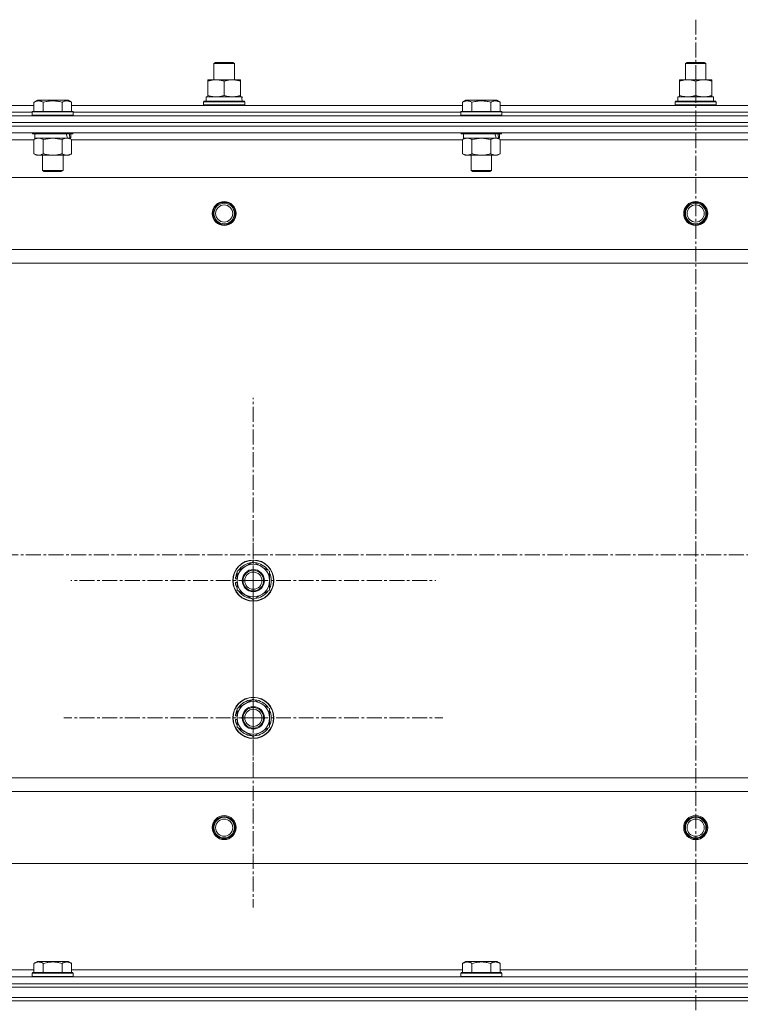
# Model space of a CAD drawing. Units: millimetres. Extents: x 0 to 30348, y -7 to 21000.
# Drawn here: x 7116 to 7536, y 17184 to 17758 of the extents above; entities that cross this region are included whole.
import ezdxf

# ---------------------------------------------------------------- set-up
doc = ezdxf.new("R2010")
doc.units = ezdxf.units.MM
doc.linetypes.add('K5LT_AXLED', pattern=[13.225, 8.725, -1.5, 1.5, -1.5])
doc.linetypes.add('K5LT_THIN', pattern=[0])
for name, color, linetype, true_color in [('OSI', 2, 'Continuous', 0xffff00), ('R', 1, 'Continuous', 0xff0000), ('WELDING', 7, 'Continuous', 0xffffff)]:
    doc.layers.add(name, color=color, linetype=linetype, true_color=true_color)

msp = doc.modelspace()

# ---------------------------------------------------------------- linework, layer by layer
at = {"layer": 'OSI', "color": 30, "linetype": 'K5LT_AXLED', "lineweight": 13, "true_color": 0xff8000}
for p, q in [((7510.24, 17758.21), (7510.24, 13353.9)), ((7252.24, 17431.21), (7252.24, 17537.71)), ((7252.24, 17351.21), (7252.24, 17461.71)), ((11029.74, 17446.21), (2564.74, 17446.21)), ((7252.24, 17431.21), (7145.74, 17431.21)), ((7252.24, 17431.21), (7252.24, 17324.71)), ((7252.24, 17431.21), (7358.74, 17431.21)), ((7252.24, 17351.21), (7141.74, 17351.21)), ((7252.24, 17351.21), (7252.24, 17240.71)), ((7252.24, 17351.21), (7362.74, 17351.21))]:
    msp.add_line(p, q, dxfattribs=at)
at = {"layer": 'R', "color": 7, "linetype": 'K5LT_THIN', "lineweight": 13}
for p, q in [((7229.24, 17732.63), (7230.24, 17733.21)), ((7229.24, 17723.21), (7229.24, 17732.63)), ((7229.24, 17732.63), (7241.24, 17732.63)), ((7230.24, 17733.21), (7240.24, 17733.21)), ((7241.24, 17732.63), (7240.24, 17733.21)), ((7241.24, 17732.63), (7240.24, 17733.21)), ((7241.24, 17723.21), (7241.24, 17732.63)), ((7241.24, 17723.21), (7241.24, 17732.63)), ((7504.24, 17732.63), (7505.24, 17733.21)), ((7504.24, 17723.21), (7504.24, 17732.63)), ((7504.24, 17732.63), (7516.24, 17732.63)), ((7505.24, 17733.21), (7515.24, 17733.21)), ((7516.24, 17732.63), (7515.24, 17733.21)), ((7516.24, 17732.63), (7515.24, 17733.21)), ((7516.24, 17723.21), (7516.24, 17732.63)), ((7516.24, 17723.21), (7516.24, 17732.63)), ((7225.74, 17722.36), (7225.74, 17723.21)), ((7225.74, 17723.21), (7244.74, 17723.21)), ((7225.74, 17714.05), (7225.74, 17722.36)), ((7235.24, 17714.05), (7235.24, 17722.36)), ((7244.74, 17723.21), (7244.74, 17722.36)), ((7244.74, 17714.05), (7244.74, 17722.36)), ((7500.74, 17722.36), (7500.74, 17723.21)), ((7500.74, 17723.21), (7519.74, 17723.21)), ((7500.74, 17714.05), (7500.74, 17722.36)), ((7510.24, 17714.05), (7510.24, 17722.36)), ((7519.74, 17723.21), (7519.74, 17722.36)), ((7519.74, 17714.05), (7519.74, 17722.36)), ((7225.74, 17713.21), (7225.74, 17714.05)), ((7244.74, 17714.05), (7244.74, 17713.21)), ((7500.74, 17713.21), (7500.74, 17714.05)), ((7519.74, 17714.05), (7519.74, 17713.21)), ((6896.21, 17708.21), (7124.27, 17708.21)), ((7124.27, 17710.05), (7126.27, 17711.21)), ((7124.27, 17710.05), (7124.27, 17704.71)), ((7144.21, 17711.21), (7126.27, 17711.21)), ((7129.76, 17710.05), (7129.76, 17704.71)), ((7140.73, 17710.05), (7140.73, 17704.71)), ((7146.21, 17710.05), (7144.21, 17711.21)), ((7146.21, 17710.05), (7146.21, 17704.71)), ((7146.21, 17708.21), (7374.27, 17708.21)), ((7223.24, 17710.41), (7223.41, 17710.71)), ((7223.24, 17708.51), (7223.24, 17710.41)), ((7223.24, 17710.41), (7247.24, 17710.41)), ((7223.24, 17708.51), (7223.41, 17708.21)), ((7223.24, 17708.51), (7247.24, 17708.51)), ((7223.41, 17710.71), (7247.07, 17710.71)), ((7224.74, 17713.21), (7245.49, 17713.21)), ((7224.74, 17710.71), (7224.74, 17713.21)), ((7245.69, 17713.21), (7245.49, 17713.21)), ((7245.69, 17713.21), (7245.61, 17711.83)), ((7247.24, 17710.41), (7247.07, 17710.71)), ((7247.24, 17708.51), (7247.07, 17708.21)), ((7247.24, 17708.51), (7247.24, 17710.41)), ((7374.27, 17710.05), (7376.27, 17711.21)), ((7374.27, 17710.05), (7374.27, 17704.71)), ((7394.21, 17711.21), (7376.27, 17711.21)), ((7379.76, 17710.05), (7379.76, 17704.71)), ((7390.73, 17710.05), (7390.73, 17704.71)), ((7396.21, 17710.05), (7394.21, 17711.21)), ((7396.21, 17710.05), (7396.21, 17704.71)), ((7396.21, 17708.21), (7624.27, 17708.21)), ((7498.24, 17710.41), (7498.41, 17710.71)), ((7498.24, 17708.51), (7498.24, 17710.41)), ((7498.24, 17710.41), (7522.24, 17710.41)), ((7498.24, 17708.51), (7498.41, 17708.21)), ((7498.24, 17708.51), (7522.24, 17708.51)), ((7498.41, 17710.71), (7522.07, 17710.71)), ((7499.74, 17713.21), (7520.49, 17713.21)), ((7499.74, 17710.71), (7499.74, 17713.21)), ((7520.69, 17713.21), (7520.49, 17713.21)), ((7520.69, 17713.21), (7520.61, 17711.83)), ((7522.24, 17710.41), (7522.07, 17710.71)), ((7522.24, 17708.51), (7522.07, 17708.21)), ((7522.24, 17708.51), (7522.24, 17710.41)), ((6818.24, 17702.21), (8202.24, 17702.21)), ((6897.24, 17704.21), (7123.24, 17704.21)), ((6897.24, 17704.21), (7123.24, 17704.21)), ((7123.24, 17704.41), (7123.41, 17704.71)), ((7123.24, 17704.41), (7123.24, 17702.51)), ((7147.24, 17704.41), (7123.24, 17704.41)), ((7147.24, 17702.51), (7123.24, 17702.51)), ((7123.24, 17702.51), (7123.41, 17702.21)), ((7147.07, 17704.71), (7123.41, 17704.71)), ((7147.24, 17704.41), (7147.07, 17704.71)), ((7147.24, 17702.51), (7147.07, 17702.21)), ((7147.24, 17704.41), (7147.24, 17702.51)), ((7147.24, 17704.21), (7373.24, 17704.21)), ((7147.24, 17704.21), (7373.24, 17704.21)), ((7373.24, 17704.41), (7373.41, 17704.71)), ((7373.24, 17704.41), (7373.24, 17702.51)), ((7397.24, 17704.41), (7373.24, 17704.41)), ((7397.24, 17702.51), (7373.24, 17702.51)), ((7373.24, 17702.51), (7373.41, 17702.21)), ((7397.07, 17704.71), (7373.41, 17704.71)), ((7397.24, 17704.41), (7397.07, 17704.71)), ((7397.24, 17702.51), (7397.07, 17702.21)), ((7397.24, 17704.41), (7397.24, 17702.51)), ((7397.24, 17704.21), (7623.24, 17704.21)), ((7397.24, 17704.21), (7623.24, 17704.21)), ((6818.24, 17698.21), (8202.24, 17698.21)), ((6818.24, 17698.21), (8202.24, 17698.21)), ((6818.24, 17696.21), (8202.24, 17696.21)), ((8202.24, 17696.21), (6818.24, 17696.21)), ((8202.24, 17692.21), (6818.24, 17692.21)), ((7123.24, 17692.21), (7123.24, 17692.01)), ((7147.24, 17692.01), (7123.24, 17692.01)), ((7123.24, 17692.01), (7123.41, 17691.71)), ((7147.07, 17691.71), (7123.41, 17691.71)), ((7124.74, 17691.71), (7124.74, 17689.21)), ((7145.74, 17691.71), (7145.74, 17689.21)), ((7147.24, 17692.01), (7147.07, 17691.71)), ((7147.24, 17692.21), (7147.24, 17692.01)), ((7373.24, 17692.21), (7373.24, 17692.01)), ((7397.24, 17692.01), (7373.24, 17692.01)), ((7373.24, 17692.01), (7373.41, 17691.71)), ((7397.07, 17691.71), (7373.41, 17691.71)), ((7374.74, 17691.71), (7374.74, 17689.21)), ((7395.74, 17691.71), (7395.74, 17689.21)), ((7397.24, 17692.01), (7397.07, 17691.71)), ((7397.24, 17692.21), (7397.24, 17692.01)), ((7124.27, 17688.21), (6896.21, 17688.21)), ((7124.27, 17688.36), (7125.74, 17689.21)), ((7124.27, 17688.36), (7124.27, 17680.05)), ((7143.79, 17689.21), (7124.74, 17689.21)), ((7129.76, 17688.36), (7129.76, 17680.05)), ((7140.73, 17688.36), (7140.73, 17680.05)), ((7143.79, 17689.21), (7144.37, 17689.21)), ((7144.37, 17689.21), (7145.26, 17689.21)), ((7146.21, 17688.36), (7144.74, 17689.21)), ((7145.74, 17689.21), (7145.26, 17689.21)), ((7146.21, 17688.36), (7146.21, 17680.05)), ((7374.27, 17688.21), (7146.21, 17688.21)), ((7374.27, 17688.36), (7375.74, 17689.21)), ((7374.27, 17688.36), (7374.27, 17680.05)), ((7393.79, 17689.21), (7374.74, 17689.21)), ((7379.76, 17688.36), (7379.76, 17680.05)), ((7390.73, 17688.36), (7390.73, 17680.05)), ((7393.79, 17689.21), (7394.37, 17689.21)), ((7394.37, 17689.21), (7395.26, 17689.21)), ((7396.21, 17688.36), (7394.74, 17689.21)), ((7395.74, 17689.21), (7395.26, 17689.21)), ((7396.21, 17688.36), (7396.21, 17680.05)), ((7624.27, 17688.21), (7396.21, 17688.21)), ((7124.27, 17680.05), (7125.74, 17679.21)), ((7143.47, 17679.21), (7125.74, 17679.21)), ((7129.24, 17679.21), (7129.24, 17670.28)), ((7141.24, 17679.21), (7141.24, 17670.28)), ((7144.74, 17679.21), (7143.47, 17679.21)), ((7146.21, 17680.05), (7144.74, 17679.21)), ((7374.27, 17680.05), (7375.74, 17679.21)), ((7393.47, 17679.21), (7375.74, 17679.21)), ((7379.24, 17679.21), (7379.24, 17670.28)), ((7391.24, 17679.21), (7391.24, 17670.28)), ((7394.74, 17679.21), (7393.47, 17679.21)), ((7396.21, 17680.05), (7394.74, 17679.21)), ((7141.24, 17670.28), (7129.24, 17670.28)), ((7129.24, 17670.28), (7130.24, 17669.71)), ((7140.24, 17669.71), (7130.24, 17669.71)), ((7141.24, 17670.28), (7140.24, 17669.71)), ((7391.24, 17670.28), (7379.24, 17670.28)), ((7379.24, 17670.28), (7380.24, 17669.71)), ((7390.24, 17669.71), (7380.24, 17669.71)), ((7391.24, 17670.28), (7390.24, 17669.71)), ((8158.74, 17666.21), (6861.74, 17666.21)), ((8110.24, 17624.21), (6910.24, 17624.21)), ((8110.24, 17616.21), (6910.24, 17616.21)), ((7242.74, 17436.69), (7252.24, 17442.17)), ((7252.24, 17442.17), (7261.74, 17436.69)), ((7242.74, 17433.5), (7241.99, 17433.5)), ((7242.74, 17431.21), (7242.74, 17436.69)), ((7261.74, 17436.69), (7261.74, 17431.21)), ((7241.79, 17430.19), (7242.74, 17430.19)), ((7242.74, 17432.34), (7241.8, 17432.34)), ((7242.74, 17425.72), (7242.74, 17431.21)), ((7261.74, 17431.21), (7261.74, 17425.72)), ((7252.24, 17420.24), (7242.74, 17425.72)), ((7261.74, 17425.72), (7252.24, 17420.24)), ((7242.74, 17356.69), (7252.24, 17362.17)), ((7252.24, 17362.17), (7261.74, 17356.69)), ((7242.74, 17352.34), (7241.8, 17352.34)), ((7242.74, 17353.5), (7241.99, 17353.5)), ((7242.74, 17351.21), (7242.74, 17356.69)), ((7261.74, 17356.69), (7261.74, 17351.21)), ((7241.79, 17350.19), (7242.74, 17350.19)), ((7242.74, 17345.72), (7242.74, 17351.21)), ((7261.74, 17351.21), (7261.74, 17345.72)), ((7252.24, 17340.24), (7242.74, 17345.72)), ((7261.74, 17345.72), (7252.24, 17340.24)), ((8110.24, 17316.21), (6910.24, 17316.21)), ((8110.24, 17308.21), (6910.24, 17308.21)), ((8158.74, 17266.21), (6861.74, 17266.21)), ((7124.27, 17208.05), (7126.27, 17209.21)), ((7144.21, 17209.21), (7126.27, 17209.21)), ((7146.21, 17208.05), (7144.21, 17209.21)), ((7374.27, 17208.05), (7376.27, 17209.21)), ((7394.21, 17209.21), (7376.27, 17209.21)), ((7396.21, 17208.05), (7394.21, 17209.21)), ((6896.21, 17204.21), (7124.27, 17204.21)), ((7124.27, 17208.05), (7124.27, 17202.71)), ((7129.76, 17208.05), (7129.76, 17202.71)), ((7140.73, 17208.05), (7140.73, 17202.71)), ((7146.21, 17208.05), (7146.21, 17202.71)), ((7146.21, 17204.21), (7374.27, 17204.21)), ((7374.27, 17208.05), (7374.27, 17202.71)), ((7379.76, 17208.05), (7379.76, 17202.71)), ((7390.73, 17208.05), (7390.73, 17202.71)), ((7396.21, 17208.05), (7396.21, 17202.71)), ((7396.21, 17204.21), (7624.27, 17204.21)), ((6818.24, 17200.21), (8202.24, 17200.21)), ((7123.24, 17202.41), (7123.41, 17202.71)), ((7123.24, 17200.51), (7123.24, 17202.41)), ((7123.24, 17202.41), (7147.24, 17202.41)), ((7123.24, 17200.51), (7123.41, 17200.21)), ((7123.24, 17200.51), (7147.24, 17200.51)), ((7123.41, 17202.71), (7147.07, 17202.71)), ((7147.24, 17202.41), (7147.07, 17202.71)), ((7147.24, 17200.51), (7147.07, 17200.21)), ((7147.24, 17200.51), (7147.24, 17202.41)), ((7373.24, 17202.41), (7373.41, 17202.71)), ((7373.24, 17200.51), (7373.24, 17202.41)), ((7373.24, 17202.41), (7397.24, 17202.41)), ((7373.24, 17200.51), (7373.41, 17200.21)), ((7373.24, 17200.51), (7397.24, 17200.51)), ((7373.41, 17202.71), (7397.07, 17202.71)), ((7397.24, 17202.41), (7397.07, 17202.71)), ((7397.24, 17200.51), (7397.07, 17200.21)), ((7397.24, 17200.51), (7397.24, 17202.41)), ((6818.24, 17196.21), (8202.24, 17196.21)), ((6818.24, 17196.21), (8202.24, 17196.21)), ((6818.24, 17194.21), (8202.24, 17194.21)), ((6818.24, 17194.21), (8202.24, 17194.21)), ((6818.24, 17188.21), (8202.24, 17188.21)), ((6818.24, 17188.21), (8202.24, 17188.21)), ((6818.24, 17186.21), (8202.24, 17186.21)), ((6818.24, 17186.21), (8202.24, 17186.21))]:
    msp.add_line(p, q, dxfattribs=at)
for centre, radius in [((7235.24, 17645.21), 7), ((7235.24, 17645.21), 6.5), ((7235.24, 17645.21), 6), ((7510.24, 17645.21), 7), ((7510.24, 17645.21), 6.5), ((7510.24, 17645.21), 6), ((7235.24, 17645.21), 5), ((7510.24, 17645.21), 5), ((7252.24, 17431.21), 12), ((7252.24, 17431.21), 11.83), ((7252.24, 17431.21), 6.5), ((7252.24, 17431.21), 6), ((7252.24, 17431.21), 5), ((7252.24, 17351.21), 12), ((7252.24, 17351.21), 11.83), ((7252.24, 17351.21), 6.5), ((7252.24, 17351.21), 6), ((7252.24, 17351.21), 5), ((7235.24, 17287.21), 7), ((7235.24, 17287.21), 6.5), ((7235.24, 17287.21), 6), ((7235.24, 17287.21), 5), ((7510.24, 17287.21), 7), ((7510.24, 17287.21), 6.5), ((7510.24, 17287.21), 6), ((7510.24, 17287.21), 5)]:
    msp.add_circle(centre, radius, dxfattribs=at)
for centre, radius, start, end in [((7252.24, 17431.21), 9.5, 0, 180), ((7252.24, 17431.21), 10.5, 94.79123, 145.20877), ((7252.24, 17431.21), 10.5, 34.79123, 85.20875), ((7252.24, 17431.21), 10.5, 167.35895, 173.81052), ((7252.24, 17431.21), 10.5, 154.79123, 167.35895), ((7252.24, 17431.21), 10.5, 334.79123, 25.20877), ((7252.24, 17431.21), 10.5, 185.53239, 205.20877), ((7252.24, 17431.21), 9.5, 180, 0), ((7252.24, 17431.21), 10.5, 214.79125, 265.20877), ((7252.24, 17431.21), 10.5, 274.79123, 325.20877), ((7252.24, 17351.21), 9.5, 0, 180), ((7252.24, 17351.21), 10.5, 94.79123, 145.20877), ((7252.24, 17351.21), 10.5, 34.79123, 85.20875), ((7252.24, 17351.21), 10.5, 167.35895, 173.81052), ((7252.24, 17351.21), 10.5, 154.79123, 167.35895), ((7252.24, 17351.21), 10.5, 334.79123, 25.20877), ((7252.24, 17351.21), 10.5, 185.53239, 205.20877), ((7252.24, 17351.21), 9.5, 180, 0), ((7252.24, 17351.21), 10.5, 214.79125, 265.20877), ((7252.24, 17351.21), 10.5, 274.79123, 325.20877)]:
    msp.add_arc(centre, radius, start, end, dxfattribs=at)
for centre, major_axis, ratio, start_param, end_param in [((7235.24, 17708.28), (0, 22.52), 0.466308, -1.46277, -1.350168), ((7510.24, 17708.28), (0, 22.52), 0.466308, -1.46277, -1.350168), ((7135.24, 17687.03), (6.17, -22.4), 0.379473, 1.563245, 1.675638), ((7135.24, 17694.13), (6.17, -22.4), 0.379473, 1.246058, 1.35866), ((7385.24, 17687.03), (6.17, -22.4), 0.379473, 1.563245, 1.675638), ((7385.24, 17694.13), (6.17, -22.4), 0.379473, 1.246058, 1.35866)]:
    msp.add_ellipse(centre, major_axis=major_axis, ratio=ratio, start_param=start_param, end_param=end_param, dxfattribs=at)
at = {"layer": 'WELDING', "color": 7, "linetype": 'K5LT_THIN', "lineweight": 13}
for p, q in [((7129.83, 17688.38), (7129.76, 17688.36)), ((7135.24, 17689.21), (7129.83, 17688.38)), ((7140.73, 17688.36), (7135.24, 17689.21)), ((7379.83, 17688.38), (7379.76, 17688.36)), ((7385.24, 17689.21), (7379.83, 17688.38)), ((7390.73, 17688.36), (7385.24, 17689.21))]:
    msp.add_line(p, q, dxfattribs=at)
for points, knots in [([(7235.24, 17722.36), (7234.68, 17722.54), (7233.87, 17722.78), (7232.87, 17722.99), (7232.27, 17723.08), (7231.75, 17723.14), (7231.23, 17723.19), (7230.7, 17723.21), (7230.17, 17723.2), (7229.65, 17723.18), (7229.06, 17723.13), (7228.34, 17723.03), (7227.2, 17722.8), (7226.32, 17722.55), (7225.74, 17722.36)], [0, 0, 0, 0, 2.72415, 3.912285, 4.716446, 5.530362, 6.353984, 7.180289, 7.997717, 8.810544, 9.605533, 10.761675, 12.184093, 15, 15, 15, 15]), ([(7244.74, 17722.36), (7244.18, 17722.54), (7243.37, 17722.78), (7242.37, 17722.99), (7241.77, 17723.08), (7241.25, 17723.14), (7240.73, 17723.19), (7240.2, 17723.21), (7239.67, 17723.2), (7239.15, 17723.18), (7238.56, 17723.13), (7237.84, 17723.03), (7236.7, 17722.8), (7235.82, 17722.55), (7235.24, 17722.36)], [0, 0, 0, 0, 2.72415, 3.912285, 4.716446, 5.530362, 6.353984, 7.180289, 7.997717, 8.810544, 9.605533, 10.761675, 12.184093, 15, 15, 15, 15]), ([(7510.24, 17722.36), (7509.68, 17722.54), (7508.87, 17722.78), (7507.87, 17722.99), (7507.27, 17723.08), (7506.75, 17723.14), (7506.23, 17723.19), (7505.7, 17723.21), (7505.17, 17723.2), (7504.65, 17723.18), (7504.06, 17723.13), (7503.34, 17723.03), (7502.2, 17722.8), (7501.32, 17722.55), (7500.74, 17722.36)], [0, 0, 0, 0, 2.72415, 3.912285, 4.716446, 5.530362, 6.353984, 7.180289, 7.997717, 8.810544, 9.605533, 10.761675, 12.184093, 15, 15, 15, 15]), ([(7519.74, 17722.36), (7519.18, 17722.54), (7518.37, 17722.78), (7517.37, 17722.99), (7516.77, 17723.08), (7516.25, 17723.14), (7515.73, 17723.19), (7515.2, 17723.21), (7514.67, 17723.2), (7514.15, 17723.18), (7513.56, 17723.13), (7512.84, 17723.03), (7511.7, 17722.8), (7510.82, 17722.55), (7510.24, 17722.36)], [0, 0, 0, 0, 2.72415, 3.912285, 4.716446, 5.530362, 6.353984, 7.180289, 7.997717, 8.810544, 9.605533, 10.761675, 12.184093, 15, 15, 15, 15]), ([(7225.74, 17714.05), (7226.24, 17713.89), (7227, 17713.66), (7227.97, 17713.45), (7228.63, 17713.34), (7229.25, 17713.26), (7229.87, 17713.22), (7230.29, 17713.21), (7230.49, 17713.21)], [0, 0, 0, 0, 2.905563, 4.375924, 5.511195, 6.679161, 7.850161, 9, 9, 9, 9]), ([(7230.49, 17713.21), (7230.71, 17713.21), (7231.14, 17713.22), (7231.78, 17713.27), (7232.41, 17713.35), (7233.22, 17713.49), (7234.16, 17713.71), (7234.89, 17713.94), (7235.24, 17714.05)], [0, 0, 0, 0, 1.192024, 2.404251, 3.60809, 4.765234, 6.955738, 9, 9, 9, 9]), ([(7235.24, 17714.05), (7235.74, 17713.89), (7236.5, 17713.66), (7237.47, 17713.45), (7238.13, 17713.34), (7238.75, 17713.26), (7239.37, 17713.22), (7239.79, 17713.21), (7239.99, 17713.21)], [0, 0, 0, 0, 2.905563, 4.375924, 5.511195, 6.679161, 7.850161, 9, 9, 9, 9]), ([(7239.99, 17713.21), (7240.21, 17713.21), (7240.64, 17713.22), (7241.28, 17713.27), (7241.91, 17713.35), (7242.72, 17713.49), (7243.66, 17713.71), (7244.39, 17713.94), (7244.74, 17714.05)], [0, 0, 0, 0, 1.192024, 2.404251, 3.60809, 4.765234, 6.955738, 9, 9, 9, 9]), ([(7500.74, 17714.05), (7501.24, 17713.89), (7502, 17713.66), (7502.97, 17713.45), (7503.63, 17713.34), (7504.25, 17713.26), (7504.87, 17713.22), (7505.29, 17713.21), (7505.49, 17713.21)], [0, 0, 0, 0, 2.905563, 4.375924, 5.511195, 6.679161, 7.850161, 9, 9, 9, 9]), ([(7505.49, 17713.21), (7505.71, 17713.21), (7506.14, 17713.22), (7506.78, 17713.27), (7507.41, 17713.35), (7508.22, 17713.49), (7509.16, 17713.71), (7509.89, 17713.94), (7510.24, 17714.05)], [0, 0, 0, 0, 1.192024, 2.404251, 3.60809, 4.765234, 6.955738, 9, 9, 9, 9]), ([(7510.24, 17714.05), (7510.74, 17713.89), (7511.5, 17713.66), (7512.47, 17713.45), (7513.13, 17713.34), (7513.75, 17713.26), (7514.37, 17713.22), (7514.79, 17713.21), (7514.99, 17713.21)], [0, 0, 0, 0, 2.905563, 4.375924, 5.511195, 6.679161, 7.850161, 9, 9, 9, 9]), ([(7514.99, 17713.21), (7515.21, 17713.21), (7515.64, 17713.22), (7516.28, 17713.27), (7516.91, 17713.35), (7517.72, 17713.49), (7518.66, 17713.71), (7519.39, 17713.94), (7519.74, 17714.05)], [0, 0, 0, 0, 1.192024, 2.404251, 3.60809, 4.765234, 6.955738, 9, 9, 9, 9]), ([(7129.76, 17710.05), (7129.45, 17710.23), (7129.01, 17710.45), (7128.45, 17710.66), (7128.09, 17710.76), (7127.79, 17710.83), (7127.5, 17710.87), (7127.21, 17710.9), (7126.9, 17710.9), (7126.59, 17710.88), (7126.27, 17710.84), (7125.89, 17710.76), (7125.39, 17710.6), (7124.83, 17710.36), (7124.44, 17710.15), (7124.27, 17710.05)], [0, 0, 0, 0, 2.704026, 3.977567, 4.913586, 5.783319, 6.583675, 7.42636, 8.303602, 9.201828, 10.1214, 11.060865, 12.506598, 14.484694, 16, 16, 16, 16]), ([(7140.73, 17710.05), (7140.19, 17710.21), (7139.3, 17710.44), (7138.18, 17710.65), (7137.4, 17710.76), (7136.8, 17710.83), (7136.22, 17710.87), (7135.63, 17710.9), (7135.02, 17710.9), (7134.4, 17710.88), (7133.76, 17710.84), (7133.11, 17710.77), (7132.34, 17710.66), (7131.21, 17710.44), (7130.31, 17710.21), (7129.76, 17710.05)], [0, 0, 0, 0, 2.400934, 3.977567, 4.913586, 5.783319, 6.583675, 7.42636, 8.303602, 9.201828, 10.1214, 11.060865, 12.021818, 13.488338, 16, 16, 16, 16]), ([(7146.21, 17710.05), (7145.91, 17710.23), (7145.46, 17710.45), (7144.9, 17710.66), (7144.55, 17710.76), (7144.25, 17710.83), (7143.96, 17710.87), (7143.66, 17710.9), (7143.36, 17710.9), (7143.05, 17710.88), (7142.73, 17710.84), (7142.35, 17710.76), (7141.85, 17710.6), (7141.28, 17710.36), (7140.89, 17710.15), (7140.73, 17710.05)], [0, 0, 0, 0, 2.704026, 3.977567, 4.913586, 5.783319, 6.583675, 7.42636, 8.303602, 9.201828, 10.1214, 11.060865, 12.506598, 14.484694, 16, 16, 16, 16]), ([(7379.76, 17710.05), (7379.45, 17710.23), (7379.01, 17710.45), (7378.45, 17710.66), (7378.09, 17710.76), (7377.79, 17710.83), (7377.5, 17710.87), (7377.21, 17710.9), (7376.9, 17710.9), (7376.59, 17710.88), (7376.27, 17710.84), (7375.89, 17710.76), (7375.39, 17710.6), (7374.83, 17710.36), (7374.44, 17710.15), (7374.27, 17710.05)], [0, 0, 0, 0, 2.704026, 3.977567, 4.913586, 5.783319, 6.583675, 7.42636, 8.303602, 9.201828, 10.1214, 11.060865, 12.506598, 14.484694, 16, 16, 16, 16]), ([(7390.73, 17710.05), (7390.19, 17710.21), (7389.3, 17710.44), (7388.18, 17710.65), (7387.4, 17710.76), (7386.8, 17710.83), (7386.22, 17710.87), (7385.63, 17710.9), (7385.02, 17710.9), (7384.4, 17710.88), (7383.76, 17710.84), (7383.11, 17710.77), (7382.34, 17710.66), (7381.21, 17710.44), (7380.31, 17710.21), (7379.76, 17710.05)], [0, 0, 0, 0, 2.400934, 3.977567, 4.913586, 5.783319, 6.583675, 7.42636, 8.303602, 9.201828, 10.1214, 11.060865, 12.021818, 13.488338, 16, 16, 16, 16]), ([(7396.21, 17710.05), (7395.91, 17710.23), (7395.46, 17710.45), (7394.9, 17710.66), (7394.55, 17710.76), (7394.25, 17710.83), (7393.96, 17710.87), (7393.66, 17710.9), (7393.36, 17710.9), (7393.05, 17710.88), (7392.73, 17710.84), (7392.35, 17710.76), (7391.85, 17710.6), (7391.28, 17710.36), (7390.89, 17710.15), (7390.73, 17710.05)], [0, 0, 0, 0, 2.704026, 3.977567, 4.913586, 5.783319, 6.583675, 7.42636, 8.303602, 9.201828, 10.1214, 11.060865, 12.506598, 14.484694, 16, 16, 16, 16]), ([(7127.01, 17689.21), (7126.89, 17689.21), (7126.64, 17689.19), (7126.27, 17689.14), (7125.9, 17689.06), (7125.44, 17688.92), (7124.9, 17688.7), (7124.47, 17688.47), (7124.27, 17688.36)], [0, 0, 0, 0, 1.192024, 2.404251, 3.60809, 4.765234, 6.955738, 9, 9, 9, 9]), ([(7129.76, 17688.36), (7129.47, 17688.52), (7129.03, 17688.75), (7128.47, 17688.96), (7128.08, 17689.07), (7127.73, 17689.15), (7127.37, 17689.19), (7127.13, 17689.21), (7127.01, 17689.21)], [0, 0, 0, 0, 2.905563, 4.375924, 5.511195, 6.679161, 7.850161, 9, 9, 9, 9]), ([(7143.47, 17689.21), (7143.31, 17689.21), (7143.04, 17689.19), (7142.65, 17689.13), (7142.37, 17689.06), (7141.97, 17688.95), (7141.43, 17688.74), (7140.96, 17688.49), (7140.73, 17688.36)], [0, 0, 0, 0, 1.548206, 2.616755, 3.724998, 4.291764, 6.613357, 9, 9, 9, 9]), ([(7146.21, 17688.36), (7145.96, 17688.5), (7145.53, 17688.72), (7144.92, 17688.96), (7144.42, 17689.1), (7143.94, 17689.19), (7143.63, 17689.21), (7143.47, 17689.21)], [0, 0, 0, 0, 2.217775, 3.830428, 5.353122, 6.582558, 8, 8, 8, 8]), ([(7377.01, 17689.21), (7376.89, 17689.21), (7376.64, 17689.19), (7376.27, 17689.14), (7375.9, 17689.06), (7375.44, 17688.92), (7374.9, 17688.7), (7374.47, 17688.47), (7374.27, 17688.36)], [0, 0, 0, 0, 1.192024, 2.404251, 3.60809, 4.765234, 6.955738, 9, 9, 9, 9]), ([(7379.76, 17688.36), (7379.47, 17688.52), (7379.03, 17688.75), (7378.47, 17688.96), (7378.08, 17689.07), (7377.73, 17689.15), (7377.37, 17689.19), (7377.13, 17689.21), (7377.01, 17689.21)], [0, 0, 0, 0, 2.905563, 4.375924, 5.511195, 6.679161, 7.850161, 9, 9, 9, 9]), ([(7393.47, 17689.21), (7393.31, 17689.21), (7393.04, 17689.19), (7392.65, 17689.13), (7392.37, 17689.06), (7391.97, 17688.95), (7391.43, 17688.74), (7390.96, 17688.49), (7390.73, 17688.36)], [0, 0, 0, 0, 1.548206, 2.616755, 3.724998, 4.291764, 6.613357, 9, 9, 9, 9]), ([(7396.21, 17688.36), (7395.96, 17688.5), (7395.53, 17688.72), (7394.92, 17688.96), (7394.42, 17689.1), (7393.94, 17689.19), (7393.63, 17689.21), (7393.47, 17689.21)], [0, 0, 0, 0, 2.217775, 3.830428, 5.353122, 6.582558, 8, 8, 8, 8]), ([(7124.27, 17680.05), (7124.59, 17679.87), (7125.06, 17679.63), (7125.64, 17679.42), (7125.98, 17679.33), (7126.28, 17679.27), (7126.59, 17679.22), (7126.89, 17679.2), (7127.2, 17679.21), (7127.5, 17679.23), (7127.84, 17679.28), (7128.25, 17679.38), (7128.91, 17679.61), (7129.42, 17679.86), (7129.76, 17680.05)], [0, 0, 0, 0, 2.72415, 3.912285, 4.716446, 5.530362, 6.353984, 7.180289, 7.997717, 8.810544, 9.605533, 10.761675, 12.184093, 15, 15, 15, 15]), ([(7129.76, 17680.05), (7130.4, 17679.87), (7131.34, 17679.63), (7132.49, 17679.42), (7133.18, 17679.33), (7133.78, 17679.27), (7134.39, 17679.22), (7135, 17679.2), (7135.61, 17679.21), (7136.21, 17679.23), (7136.89, 17679.28), (7137.72, 17679.38), (7139.04, 17679.61), (7140.06, 17679.86), (7140.73, 17680.05)], [0, 0, 0, 0, 2.72415, 3.912285, 4.716446, 5.530362, 6.353984, 7.180289, 7.997717, 8.810544, 9.605533, 10.761675, 12.184093, 15, 15, 15, 15]), ([(7140.73, 17680.05), (7141.01, 17679.89), (7141.45, 17679.66), (7142.01, 17679.45), (7142.4, 17679.34), (7142.75, 17679.26), (7143.11, 17679.22), (7143.35, 17679.21), (7143.47, 17679.21)], [0, 0, 0, 0, 2.905563, 4.375924, 5.511195, 6.679161, 7.850161, 9, 9, 9, 9]), ([(7143.47, 17679.21), (7143.59, 17679.21), (7143.84, 17679.22), (7144.21, 17679.27), (7144.58, 17679.35), (7145.04, 17679.49), (7145.58, 17679.71), (7146.01, 17679.94), (7146.21, 17680.05)], [0, 0, 0, 0, 1.192024, 2.404251, 3.60809, 4.765234, 6.955738, 9, 9, 9, 9]), ([(7374.27, 17680.05), (7374.59, 17679.87), (7375.06, 17679.63), (7375.64, 17679.42), (7375.98, 17679.33), (7376.28, 17679.27), (7376.59, 17679.22), (7376.89, 17679.2), (7377.2, 17679.21), (7377.5, 17679.23), (7377.84, 17679.28), (7378.25, 17679.38), (7378.91, 17679.61), (7379.42, 17679.86), (7379.76, 17680.05)], [0, 0, 0, 0, 2.72415, 3.912285, 4.716446, 5.530362, 6.353984, 7.180289, 7.997717, 8.810544, 9.605533, 10.761675, 12.184093, 15, 15, 15, 15]), ([(7379.76, 17680.05), (7380.4, 17679.87), (7381.34, 17679.63), (7382.49, 17679.42), (7383.18, 17679.33), (7383.78, 17679.27), (7384.39, 17679.22), (7385, 17679.2), (7385.61, 17679.21), (7386.21, 17679.23), (7386.89, 17679.28), (7387.72, 17679.38), (7389.04, 17679.61), (7390.06, 17679.86), (7390.73, 17680.05)], [0, 0, 0, 0, 2.72415, 3.912285, 4.716446, 5.530362, 6.353984, 7.180289, 7.997717, 8.810544, 9.605533, 10.761675, 12.184093, 15, 15, 15, 15]), ([(7390.73, 17680.05), (7391.01, 17679.89), (7391.45, 17679.66), (7392.01, 17679.45), (7392.4, 17679.34), (7392.75, 17679.26), (7393.11, 17679.22), (7393.35, 17679.21), (7393.47, 17679.21)], [0, 0, 0, 0, 2.905563, 4.375924, 5.511195, 6.679161, 7.850161, 9, 9, 9, 9]), ([(7393.47, 17679.21), (7393.59, 17679.21), (7393.84, 17679.22), (7394.21, 17679.27), (7394.58, 17679.35), (7395.04, 17679.49), (7395.58, 17679.71), (7396.01, 17679.94), (7396.21, 17680.05)], [0, 0, 0, 0, 1.192024, 2.404251, 3.60809, 4.765234, 6.955738, 9, 9, 9, 9]), ([(7129.76, 17208.05), (7129.45, 17208.23), (7129.01, 17208.45), (7128.45, 17208.66), (7128.09, 17208.76), (7127.79, 17208.83), (7127.5, 17208.87), (7127.21, 17208.9), (7126.9, 17208.9), (7126.59, 17208.88), (7126.27, 17208.84), (7125.89, 17208.76), (7125.39, 17208.6), (7124.83, 17208.36), (7124.44, 17208.15), (7124.27, 17208.05)], [0, 0, 0, 0, 2.704026, 3.977567, 4.913586, 5.783319, 6.583675, 7.42636, 8.303602, 9.201828, 10.1214, 11.060865, 12.506598, 14.484694, 16, 16, 16, 16]), ([(7140.73, 17208.05), (7140.19, 17208.21), (7139.3, 17208.44), (7138.18, 17208.65), (7137.4, 17208.76), (7136.8, 17208.83), (7136.22, 17208.87), (7135.63, 17208.9), (7135.02, 17208.9), (7134.4, 17208.88), (7133.76, 17208.84), (7133.11, 17208.77), (7132.34, 17208.66), (7131.21, 17208.44), (7130.31, 17208.21), (7129.76, 17208.05)], [0, 0, 0, 0, 2.400934, 3.977567, 4.913586, 5.783319, 6.583675, 7.42636, 8.303602, 9.201828, 10.1214, 11.060865, 12.021818, 13.488338, 16, 16, 16, 16]), ([(7146.21, 17208.05), (7145.91, 17208.23), (7145.46, 17208.45), (7144.9, 17208.66), (7144.55, 17208.76), (7144.25, 17208.83), (7143.96, 17208.87), (7143.66, 17208.9), (7143.36, 17208.9), (7143.05, 17208.88), (7142.73, 17208.84), (7142.35, 17208.76), (7141.85, 17208.6), (7141.28, 17208.36), (7140.89, 17208.15), (7140.73, 17208.05)], [0, 0, 0, 0, 2.704026, 3.977567, 4.913586, 5.783319, 6.583675, 7.42636, 8.303602, 9.201828, 10.1214, 11.060865, 12.506598, 14.484694, 16, 16, 16, 16]), ([(7379.76, 17208.05), (7379.45, 17208.23), (7379.01, 17208.45), (7378.45, 17208.66), (7378.09, 17208.76), (7377.79, 17208.83), (7377.5, 17208.87), (7377.21, 17208.9), (7376.9, 17208.9), (7376.59, 17208.88), (7376.27, 17208.84), (7375.89, 17208.76), (7375.39, 17208.6), (7374.83, 17208.36), (7374.44, 17208.15), (7374.27, 17208.05)], [0, 0, 0, 0, 2.704026, 3.977567, 4.913586, 5.783319, 6.583675, 7.42636, 8.303602, 9.201828, 10.1214, 11.060865, 12.506598, 14.484694, 16, 16, 16, 16]), ([(7390.73, 17208.05), (7390.19, 17208.21), (7389.3, 17208.44), (7388.18, 17208.65), (7387.4, 17208.76), (7386.8, 17208.83), (7386.22, 17208.87), (7385.63, 17208.9), (7385.02, 17208.9), (7384.4, 17208.88), (7383.76, 17208.84), (7383.11, 17208.77), (7382.34, 17208.66), (7381.21, 17208.44), (7380.31, 17208.21), (7379.76, 17208.05)], [0, 0, 0, 0, 2.400934, 3.977567, 4.913586, 5.783319, 6.583675, 7.42636, 8.303602, 9.201828, 10.1214, 11.060865, 12.021818, 13.488338, 16, 16, 16, 16]), ([(7396.21, 17208.05), (7395.91, 17208.23), (7395.46, 17208.45), (7394.9, 17208.66), (7394.55, 17208.76), (7394.25, 17208.83), (7393.96, 17208.87), (7393.66, 17208.9), (7393.36, 17208.9), (7393.05, 17208.88), (7392.73, 17208.84), (7392.35, 17208.76), (7391.85, 17208.6), (7391.28, 17208.36), (7390.89, 17208.15), (7390.73, 17208.05)], [0, 0, 0, 0, 2.704026, 3.977567, 4.913586, 5.783319, 6.583675, 7.42636, 8.303602, 9.201828, 10.1214, 11.060865, 12.506598, 14.484694, 16, 16, 16, 16])]:
    msp.add_open_spline(points, degree=3, knots=knots, dxfattribs=at)

doc.saveas('drawing.dxf')
